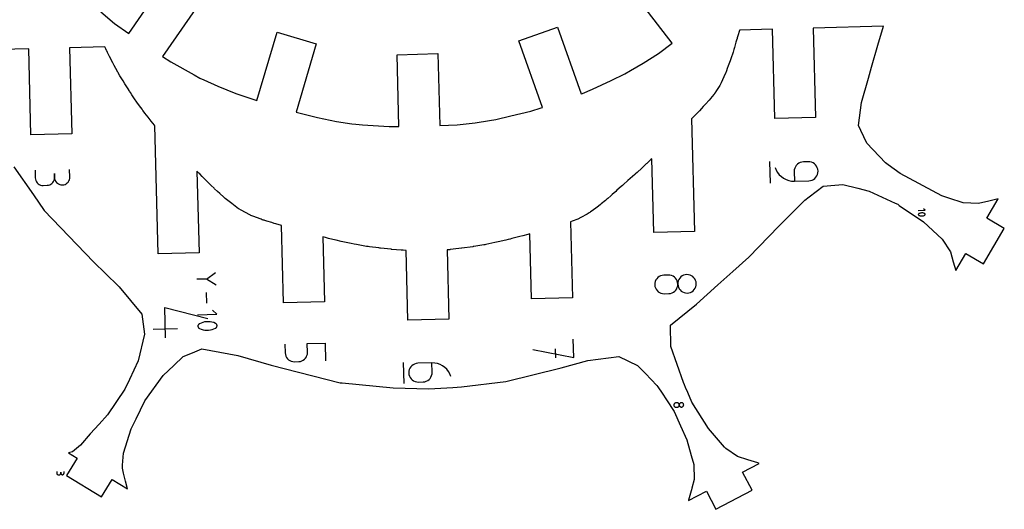
# Model space of a CAD drawing. Extents: x 5 to 306, y 171 to 497.
# Drawn here: x 125 to 197, y 182 to 218 of the extents above; entities that cross this region are included whole.
import ezdxf

# ---------------------------------------------------------------- set-up
doc = ezdxf.new("R2010")
doc.units = 0
for name, color, linetype in [('ANNOTATION', 18, 'CONTINUOUS'), ('BOUNDARY', 18, 'CONTINUOUS'), ('HOLE', 18, 'CONTINUOUS')]:
    doc.layers.add(name, color=color, linetype=linetype)

msp = doc.modelspace()

# ---------------------------------------------------------------- linework, layer by layer
at = {"layer": 'ANNOTATION'}
for points in [[(179.873, 207.516), (179.915, 205.946)], [(180.277, 207.091), (180.357, 206.894), (180.462, 206.713), (180.59, 206.552), (180.739, 206.411), (180.906, 206.293), (181.088, 206.199), (181.283, 206.131), (181.487, 206.092), (181.699, 206.082), (182.747, 206.109), (182.872, 206.124), (182.989, 206.159), (183.096, 206.214), (183.192, 206.285), (183.274, 206.371), (183.34, 206.471), (183.389, 206.581), (183.418, 206.699), (183.426, 206.825), (183.412, 206.95), (183.376, 207.067), (183.322, 207.174), (183.25, 207.27), (183.164, 207.352), (183.065, 207.418), (182.954, 207.467), (182.835, 207.496), (182.71, 207.504), (182.361, 207.495), (182.235, 207.48), (182.118, 207.445), (182.011, 207.39), (181.915, 207.319), (181.833, 207.232), (181.767, 207.133), (181.718, 207.023), (181.689, 206.905), (181.681, 206.779), (181.699, 206.082)], [(126.022, 206.879), (126.037, 206.317), (126.049, 206.216), (126.077, 206.121), (126.121, 206.035), (126.179, 205.958), (126.248, 205.892), (126.328, 205.838), (126.417, 205.799), (126.513, 205.775), (126.614, 205.769), (126.895, 205.776), (126.996, 205.788), (127.09, 205.817), (127.176, 205.861), (127.253, 205.918), (127.319, 205.988), (127.373, 206.068), (127.412, 206.156), (127.436, 206.252), (127.442, 206.354), (127.435, 206.635), (127.442, 206.354), (127.454, 206.253), (127.482, 206.158), (127.526, 206.072), (127.584, 205.995), (127.654, 205.929), (127.734, 205.875), (127.823, 205.836), (127.919, 205.812), (128.02, 205.806), (128.121, 205.818), (128.215, 205.846), (128.301, 205.89), (128.378, 205.948), (128.444, 206.017), (128.498, 206.097), (128.537, 206.186), (128.561, 206.282), (128.567, 206.383), (128.552, 206.946)], [(190.773, 203.935), (191.278, 203.949), (191.163, 204.058)], [(139.285, 198.455), (138.595, 198.905), (139.26, 199.391)], [(138.65, 198.907), (137.869, 198.886)], [(138.617, 197.143), (138.597, 197.91)], [(135.585, 194.586), (135.526, 196.83), (138.693, 196.017)], [(137.938, 196.286), (139.341, 196.323), (139.021, 196.627)], [(134.669, 195.235), (136.464, 195.282)], [(144.341, 194.14), (144.359, 193.487), (144.372, 193.37), (144.406, 193.26), (144.457, 193.159), (144.524, 193.07), (144.605, 192.993), (144.698, 192.931), (144.801, 192.885), (144.912, 192.858), (145.03, 192.85), (145.356, 192.859), (145.473, 192.872), (145.583, 192.906), (145.683, 192.957), (145.773, 193.024), (145.849, 193.105), (145.911, 193.198), (145.957, 193.301), (145.984, 193.412), (145.991, 193.53), (145.974, 194.183), (147.285, 194.218), (147.32, 192.911)], [(162.527, 193.749), (165.514, 193.168), (165.479, 194.488)], [(164.191, 193.133), (164.174, 193.793)], [(153.016, 192.786), (153.056, 191.244)], [(156.514, 191.763), (156.435, 191.958), (156.331, 192.135), (156.205, 192.294), (156.058, 192.432), (155.894, 192.548), (155.715, 192.641), (155.524, 192.707), (155.322, 192.746), (155.114, 192.756), (154.089, 192.729), (153.966, 192.714), (153.851, 192.679), (153.745, 192.626), (153.652, 192.556), (153.571, 192.471), (153.506, 192.374), (153.458, 192.266), (153.429, 192.149), (153.421, 192.026), (153.436, 191.903), (153.471, 191.788), (153.524, 191.683), (153.594, 191.589), (153.679, 191.508), (153.777, 191.443), (153.885, 191.396), (154.002, 191.367), (154.125, 191.359), (154.466, 191.368), (154.589, 191.383), (154.704, 191.417), (154.809, 191.471), (154.903, 191.541), (154.983, 191.626), (155.048, 191.723), (155.095, 191.831), (155.124, 191.948), (155.132, 192.071), (155.114, 192.756)], [(127.603, 184.794), (127.606, 184.674), (127.609, 184.653), (127.615, 184.633), (127.624, 184.614), (127.637, 184.598), (127.651, 184.584), (127.668, 184.572), (127.687, 184.564), (127.708, 184.559), (127.729, 184.558), (127.789, 184.559), (127.811, 184.562), (127.831, 184.568), (127.849, 184.577), (127.865, 184.589), (127.879, 184.604), (127.891, 184.621), (127.899, 184.64), (127.904, 184.661), (127.906, 184.682), (127.904, 184.742), (127.906, 184.682), (127.908, 184.661), (127.914, 184.641), (127.924, 184.622), (127.936, 184.606), (127.951, 184.592), (127.968, 184.58), (127.987, 184.572), (128.007, 184.567), (128.029, 184.565), (128.05, 184.568), (128.07, 184.574), (128.089, 184.583), (128.105, 184.596), (128.119, 184.611), (128.13, 184.628), (128.139, 184.646), (128.144, 184.667), (128.145, 184.688), (128.142, 184.808)]]:
    msp.add_lwpolyline(points, dxfattribs=at)
for points in [[(190.787, 203.665), (190.783, 203.654), (190.781, 203.641), (190.782, 203.629), (190.784, 203.618), (190.788, 203.606), (190.794, 203.596), (190.802, 203.587), (190.811, 203.579), (190.822, 203.573), (190.868, 203.555), (190.915, 203.541), (190.963, 203.533), (191.012, 203.529), (191.06, 203.53), (191.108, 203.537), (191.156, 203.548), (191.202, 203.563), (191.248, 203.584), (191.252, 203.587), (191.256, 203.59), (191.26, 203.593), (191.264, 203.596), (191.268, 203.6), (191.271, 203.604), (191.274, 203.608), (191.277, 203.613), (191.279, 203.617), (191.283, 203.629), (191.285, 203.641), (191.285, 203.653), (191.283, 203.665), (191.278, 203.676), (191.272, 203.687), (191.265, 203.696), (191.255, 203.704), (191.244, 203.71), (191.198, 203.728), (191.151, 203.742), (191.103, 203.75), (191.055, 203.753), (191.006, 203.752), (190.958, 203.746), (190.91, 203.735), (190.864, 203.719), (190.819, 203.699), (190.814, 203.696), (190.81, 203.693), (190.806, 203.69), (190.802, 203.687), (190.799, 203.683), (190.795, 203.679), (190.792, 203.675), (190.79, 203.67)], [(172.113, 199.188), (171.991, 199.174), (171.877, 199.14), (171.773, 199.086), (171.681, 199.017), (171.601, 198.933), (171.537, 198.837), (171.49, 198.73), (171.461, 198.614), (171.454, 198.492), (171.468, 198.371), (171.502, 198.257), (171.555, 198.153), (171.624, 198.06), (171.708, 197.98), (171.804, 197.916), (171.911, 197.869), (172.026, 197.84), (172.149, 197.832), (172.486, 197.841), (172.608, 197.855), (172.722, 197.89), (172.826, 197.943), (172.919, 198.012), (172.999, 198.096), (173.064, 198.193), (173.111, 198.3), (173.14, 198.415), (173.147, 198.537), (173.133, 198.659), (173.099, 198.772), (173.045, 198.877), (172.976, 198.97), (172.892, 199.049), (172.795, 199.114), (172.688, 199.161), (172.573, 199.189), (172.451, 199.197)], [(173.844, 197.877), (173.965, 197.891), (174.079, 197.926), (174.183, 197.979), (174.276, 198.048), (174.355, 198.132), (174.42, 198.229), (174.467, 198.335), (174.496, 198.451), (174.503, 198.573), (174.489, 198.694), (174.455, 198.808), (174.402, 198.912), (174.332, 199.005), (174.248, 199.085), (174.152, 199.149), (174.045, 199.197), (173.93, 199.225), (173.808, 199.233), (173.687, 199.219), (173.573, 199.184), (173.468, 199.131), (173.375, 199.062), (173.295, 198.978), (173.231, 198.881), (173.184, 198.775), (173.155, 198.659), (173.147, 198.537), (173.161, 198.416), (173.196, 198.302), (173.249, 198.198), (173.319, 198.105), (173.403, 198.025), (173.499, 197.961), (173.606, 197.913), (173.722, 197.885)], [(137.976, 195.535), (137.965, 195.502), (137.96, 195.469), (137.96, 195.435), (137.967, 195.402), (137.978, 195.371), (137.995, 195.342), (138.017, 195.317), (138.043, 195.295), (138.073, 195.277), (138.201, 195.227), (138.333, 195.19), (138.466, 195.166), (138.601, 195.156), (138.736, 195.16), (138.87, 195.177), (139.002, 195.207), (139.131, 195.251), (139.257, 195.309), (139.269, 195.316), (139.281, 195.324), (139.293, 195.333), (139.303, 195.343), (139.313, 195.353), (139.322, 195.364), (139.331, 195.376), (139.338, 195.388), (139.344, 195.401), (139.356, 195.434), (139.361, 195.468), (139.361, 195.502), (139.354, 195.535), (139.343, 195.566), (139.326, 195.595), (139.304, 195.62), (139.278, 195.642), (139.247, 195.66), (139.119, 195.71), (138.988, 195.747), (138.855, 195.77), (138.72, 195.78), (138.585, 195.777), (138.451, 195.76), (138.319, 195.729), (138.189, 195.685), (138.064, 195.628), (138.051, 195.621), (138.039, 195.613), (138.028, 195.604), (138.018, 195.594), (138.008, 195.584), (137.999, 195.573), (137.99, 195.561), (137.983, 195.548)], [(173.009, 189.831), (172.98, 189.828), (172.953, 189.819), (172.928, 189.807), (172.906, 189.79), (172.887, 189.77), (172.872, 189.748), (172.861, 189.722), (172.854, 189.695), (172.852, 189.666), (172.855, 189.637), (172.864, 189.61), (172.876, 189.585), (172.893, 189.563), (172.912, 189.544), (172.935, 189.529), (172.961, 189.518), (172.988, 189.511), (173.017, 189.509), (173.097, 189.511), (173.126, 189.515), (173.153, 189.523), (173.178, 189.535), (173.2, 189.552), (173.219, 189.572), (173.234, 189.595), (173.245, 189.62), (173.252, 189.647), (173.254, 189.676), (173.251, 189.705), (173.243, 189.732), (173.23, 189.757), (173.213, 189.779), (173.194, 189.798), (173.171, 189.813), (173.145, 189.824), (173.118, 189.831), (173.089, 189.833)], [(173.419, 189.52), (173.448, 189.523), (173.475, 189.531), (173.5, 189.544), (173.522, 189.56), (173.541, 189.58), (173.556, 189.603), (173.567, 189.629), (173.574, 189.656), (173.576, 189.685), (173.573, 189.714), (173.564, 189.741), (173.552, 189.766), (173.535, 189.788), (173.515, 189.806), (173.493, 189.822), (173.467, 189.833), (173.44, 189.84), (173.411, 189.842), (173.382, 189.838), (173.355, 189.83), (173.33, 189.817), (173.308, 189.801), (173.289, 189.781), (173.274, 189.758), (173.263, 189.733), (173.256, 189.705), (173.254, 189.676), (173.257, 189.648), (173.266, 189.621), (173.278, 189.596), (173.295, 189.574), (173.315, 189.555), (173.338, 189.54), (173.363, 189.528), (173.39, 189.522)]]:
    msp.add_lwpolyline(points, close=True, dxfattribs=at)
at = {"layer": 'BOUNDARY'}
for points in [[(130.83, 218.484), (131.853, 217.641), (132.891, 216.907), (135.89, 221.273)], [(138.362, 219.575), (135.366, 215.213), (135.976, 214.823), (137.672, 213.875), (138.104, 213.632), (138.39, 213.503), (139.408, 213.04), (140.731, 212.511), (142.276, 211.997), (143.758, 217.004), (146.635, 216.152), (145.153, 211.145), (146.729, 210.735), (148.127, 210.46), (149.233, 210.294), (149.543, 210.247), (150.038, 210.215), (151.976, 210.088), (152.7, 210.083), (152.561, 215.349), (155.56, 215.428), (155.699, 210.157), (156.969, 210.208), (158.286, 210.359), (159.334, 210.525), (159.808, 210.598), (160.902, 210.861), (162.366, 211.211), (163.138, 211.449), (163.231, 211.479), (161.498, 216.368), (164.326, 217.37), (166.058, 212.481), (166.149, 212.516), (166.899, 212.818), (168.256, 213.467), (169.272, 213.952), (169.686, 214.193), (170.605, 214.725), (171.723, 215.437), (172.741, 216.197), (169.514, 220.4)]]:
    msp.add_lwpolyline(points, dxfattribs=at)
at = {"layer": 'HOLE'}
msp.add_lwpolyline([(124.455, 207.142), (125.902, 205.069), (126.697, 203.931), (130.302, 200.166), (132.12, 198.4), (132.178, 198.331), (133.857, 196.342), (134.046, 194.875), (133.572, 192.922), (132.941, 191.551), (132.609, 190.831), (131.33, 188.953), (130.708, 188.272), (130.065, 187.569), (129.347, 186.735), (128.754, 186.246), (128.461, 186.176), (129.113, 185.778), (128.332, 184.498), (130.893, 182.936), (131.674, 184.216), (132.791, 183.536), (132.791, 183.539), (132.656, 184.094), (132.607, 184.297), (132.513, 184.683), (132.423, 185.056), (132.437, 185.276), (132.493, 186.156), (133.071, 187.939), (133.429, 188.666), (134.073, 189.979), (135.416, 191.849), (136.181, 192.568), (136.88, 193.226), (137.553, 193.501), (138.249, 193.785), (140.896, 193.292), (143.33, 192.583), (148.384, 191.307), (148.535, 191.293), (152.283, 190.944), (154.894, 190.859), (156.639, 190.963), (157.297, 191.002), (160.541, 191.388), (164.589, 192.403), (166.543, 192.941), (168.822, 193.231), (170.193, 192.562), (170.768, 191.976), (171.614, 191.113), (171.614, 191.113), (171.679, 191.016), (171.988, 190.549), (172.322, 190.046), (172.886, 189.194), (173.353, 188.148), (173.812, 187.118), (174.135, 185.98), (174.323, 185.315), (174.353, 184.213), (174.172, 183.573), (174.141, 183.462), (174.117, 183.378), (173.929, 182.711), (173.929, 182.672), (175.242, 183.36), (175.938, 182.031), (178.596, 183.422), (177.901, 184.751), (179.101, 185.379), (179.023, 185.428), (178.27, 185.665), (177.518, 185.902), (176.667, 186.495), (176.61, 186.534), (176.572, 186.578), (175.388, 187.959), (174.177, 189.883), (173.88, 190.599), (173.719, 190.964), (173.639, 191.147), (173.566, 191.332), (172.625, 193.96), (172.621, 195.533), (174.52, 197.059), (176.087, 198.476), (177.193, 199.468), (178.364, 200.517), (180.564, 202.774), (181.627, 203.851), (182.456, 204.692), (182.774, 204.932), (183.811, 205.714), (184.65, 205.788), (185.238, 205.84), (186.337, 205.561), (187.18, 205.347), (189.077, 204.476), (189.272, 204.386), (189.387, 204.307), (191.15, 203.106), (192.531, 201.837), (193.133, 200.912), (193.346, 200.158), (193.524, 199.523), (194.27, 200.786), (195.561, 200.024), (197.086, 202.607), (195.795, 203.37), (196.633, 204.79), (195.943, 204.619), (195.182, 204.432), (194.08, 204.498), (193.021, 204.839), (192.498, 205.007), (189.454, 206.649), (188.576, 207.28), (188.385, 207.418), (186.998, 208.863), (186.998, 208.863), (186.573, 209.793), (186.402, 210.167), (186.623, 211.849), (187.127, 213.632), (187.356, 214.441), (187.824, 216.058), (188.223, 217.438), (183.079, 217.302), (183.252, 210.748), (180.253, 210.669), (180.08, 217.222), (177.673, 217.159), (177.659, 217.114), (177.544, 216.721), (177.503, 216.589), (177.487, 216.53), (177.451, 216.415), (177.41, 216.277), (177.3, 215.884), (177.279, 215.813), (177.256, 215.743), (177.194, 215.53), (177.036, 215.058), (176.987, 214.904), (176.851, 214.538), (176.774, 214.336), (176.713, 214.168), (176.658, 214.014), (176.655, 214.005), (176.651, 213.995), (176.518, 213.722), (176.319, 213.292), (176.22, 213.083), (176.176, 213.014), (175.994, 212.726), (175.856, 212.532), (175.841, 212.512), (175.808, 212.468), (175.643, 212.258), (175.571, 212.165), (175.439, 212.018), (175.173, 211.728), (175.01, 211.546), (174.885, 211.408), (174.877, 211.399), (174.735, 211.242), (174.49, 210.991), (174.371, 210.866), (174.177, 210.665), (174.161, 210.648), (174.379, 202.388), (171.38, 202.309), (171.237, 207.729), (171.174, 207.668), (171.041, 207.541), (170.99, 207.493), (170.873, 207.382), (170.837, 207.349), (170.781, 207.296), (170.502, 207.036), (170.164, 206.727), (170.042, 206.614), (170.02, 206.594), (170.001, 206.577), (169.818, 206.414), (169.485, 206.118), (169.164, 205.83), (169.089, 205.762), (169.087, 205.76), (169.004, 205.685), (168.686, 205.409), (168.596, 205.328), (168.327, 205.092), (168.237, 205.015), (168.015, 204.821), (167.94, 204.757), (167.84, 204.675), (167.532, 204.41), (167.489, 204.375), (167.455, 204.349), (167.232, 204.177), (166.856, 203.902), (166.75, 203.824), (166.696, 203.788), (166.649, 203.755), (166.493, 203.671), (166.042, 203.427), (165.804, 203.299), (165.4, 203.141), (165.286, 203.097), (165.266, 203.089), (165.413, 197.539), (162.414, 197.46), (162.289, 202.212), (162.138, 202.172), (161.772, 202.075), (161.554, 202.018), (161.28, 201.948), (160.977, 201.87), (160.845, 201.837), (160.839, 201.835), (160.703, 201.801), (160.539, 201.763), (159.98, 201.631), (159.852, 201.601), (159.738, 201.578), (159.078, 201.442), (159, 201.426), (158.929, 201.415), (158.185, 201.288), (158.147, 201.281), (158.112, 201.276), (157.299, 201.16), (157.294, 201.16), (157.289, 201.159), (157.102, 201.137), (156.458, 201.061), (156.44, 201.059), (156.421, 201.057), (156.226, 201.041), (156.361, 195.96), (153.362, 195.881), (153.226, 201.002), (153.019, 201.013), (153.014, 201.014), (153.009, 201.014), (152.873, 201.025), (152.177, 201.082), (152.155, 201.084), (152.13, 201.087), (151.353, 201.169), (151.296, 201.176), (151.234, 201.184), (150.533, 201.273), (150.437, 201.285), (150.33, 201.303), (149.719, 201.403), (149.576, 201.427), (149.415, 201.459), (149.191, 201.506), (148.961, 201.552), (148.832, 201.579), (148.715, 201.604), (148.462, 201.664), (148.107, 201.749), (147.853, 201.809), (147.54, 201.889), (147.322, 201.945), (147.107, 201.999), (147.233, 197.245), (144.234, 197.165), (144.084, 202.831), (143.68, 202.947), (143.538, 202.989), (143.372, 203.04), (143.012, 203.15), (142.869, 203.193), (142.814, 203.211), (142.742, 203.234), (142.674, 203.257), (142.599, 203.286), (141.996, 203.51), (141.833, 203.573), (141.809, 203.583), (141.767, 203.605), (141.128, 203.947), (140.952, 204.043), (140.945, 204.047), (140.94, 204.051), (140.698, 204.237), (140.44, 204.437), (140.065, 204.725), (139.963, 204.815), (139.961, 204.816), (139.848, 204.915), (139.57, 205.174), (139.401, 205.329), (139.187, 205.526), (139.147, 205.565), (138.942, 205.761), (138.911, 205.791), (138.815, 205.886), (138.503, 206.19), (138.336, 206.358), (138.308, 206.385), (138.278, 206.415), (138.088, 206.608), (138.027, 206.668), (137.897, 206.8), (137.886, 206.812), (138.044, 200.829), (135.045, 200.75), (134.796, 210.151), (134.781, 210.17), (134.775, 210.177), (134.768, 210.185), (134.53, 210.487), (134.31, 210.765), (134.071, 211.068), (134.024, 211.131), (133.925, 211.263), (133.894, 211.304), (133.862, 211.349), (133.673, 211.607), (133.487, 211.868), (133.427, 211.952), (133.363, 212.047), (133.112, 212.419), (133.004, 212.58), (132.934, 212.686), (132.914, 212.716), (132.835, 212.837), (132.608, 213.204), (132.468, 213.429), (132.287, 213.723), (132.239, 213.807), (132.137, 213.984), (132.109, 214.034), (132.087, 214.073), (131.941, 214.334), (131.821, 214.552), (131.789, 214.611), (131.722, 214.744), (131.485, 215.214), (131.341, 215.5), (131.274, 215.644), (131.267, 215.66), (131.206, 215.791), (131.142, 215.929), (128.553, 215.861), (128.719, 209.556), (125.72, 209.476), (125.554, 215.781), (120.457, 215.647)], dxfattribs=at)

doc.saveas('drawing.dxf')
